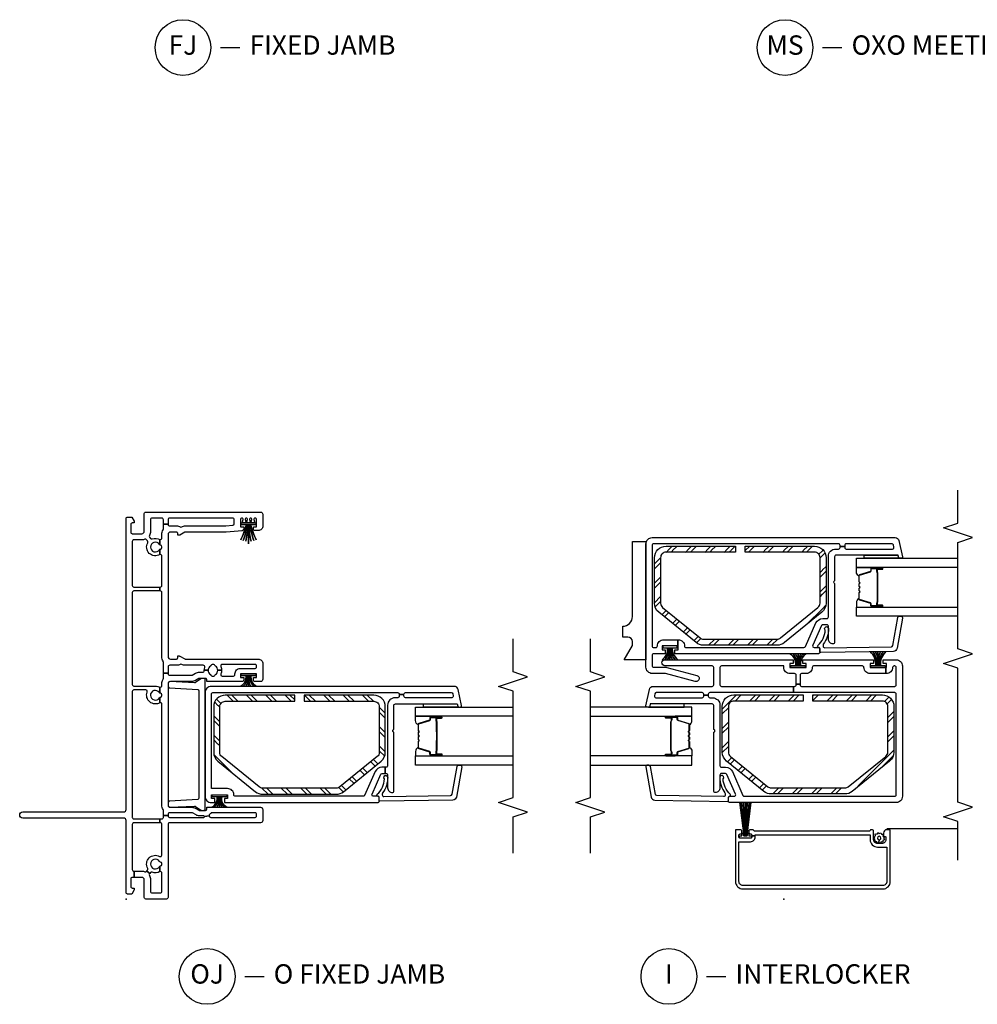
# Model space of a CAD drawing. Units: inches. Extents: x 1 to 233, y 1 to 146.
# Drawn here: x 31 to 43, y 81 to 93 of the extents above; entities that cross this region are included whole.
import ezdxf

# ---------------------------------------------------------------- set-up
doc = ezdxf.new("R2010")
doc.units = ezdxf.units.IN
doc.header["$MEASUREMENT"] = 0
for name, color, linetype in [('ZP-ANNO-MARK', 9, 'Continuous'), ('ZP-ANNO-TITL', 44, 'Continuous'), ('ZP-SECT-ALUM', 63, 'Continuous'), ('ZP-SECT-GLAS', 153, 'Continuous'), ('ZP-SECT-HDWR', 53, 'Continuous'), ('ZP-SECT-ISHA', 15, 'Continuous'), ('ZP-SECT-REIN', 14, 'Continuous'), ('ZP-SECT-RNHA', 101, 'Continuous'), ('ZP-SECT-SCRN', 234, 'Screen'), ('ZP-SECT-SEAL', 8, 'Continuous'), ('ZP-SECT-VINL', 130, 'Continuous'), ('ZP-SECT-WSTP', 40, 'Continuous')]:
    doc.layers.add(name, color=color, linetype=linetype)
doc.layers.add('ZP-ANNO-NPLT', color=7, linetype='Continuous', plot=False)
doc.styles.get("Standard").update_dxf_attribs({"font": 'arial.ttf'})
doc.linetypes.add('Screen', pattern='A,0.0625,-0.09375,[133,ltypeshp.shx,S=0.0375,R=0,X=-0.0625,Y=0],-0.0625,0.03125', length=0.25)
pattern_1 = [(45, (0.2505, 0.0005), (0, 0.5), [0.35214, -0.354968]), (45, (0.0005, 0.0005), (0, 0.5), [0.705693, -0.001414]), (90, (0.25, 0.25), (-0.5, 0), [0, -0.5]), (45, (0.0005, 0.2505), (0, 0.5), [0.352846, -0.35426]), (45, (0.188, 0.0005), (0, 0.5), [0.440528, -0.26658]), (45, (0.0005, 0.063), (0, 0.5), [0.617304, -0.089803]), (45, (0.0005, 0.313), (0, 0.5), [0.26446, -0.44265]), (45, (0.438, 0.0005), (0, 0.5), [0.086974, -0.620133])]

# ---------------------------------------------------------------- blocks, each defined once
blk = doc.blocks.new('NG Cut Name Meetin Stile OXO (MS)')
at = {"layer": 'ZP-ANNO-NPLT'}
blk.add_point((0, 0), dxfattribs=at)
at = {"layer": 'ZP-ANNO-TITL'}
blk.add_lwpolyline([(-0.375, 0), (-0.3125, 0)], dxfattribs=at)
blk.add_circle((-0.49625, 0), 0.09, dxfattribs=at)
at = {"layer": 'ZP-ANNO-TITL', "char_height": 0.0625}
for s, insert, width, attachment_point in [('MS', (-0.49625, 0), 0.1375, 5), ('OXO MEETING STILE', (-0.28125, 0), 1.125, 4)]:
    blk.add_mtext(s, dxfattribs=dict(at, insert=insert, width=width, attachment_point=attachment_point))
blk = doc.blocks.new('NG Cut Name Jamb Fixed (FJ)')
at = {"layer": 'ZP-ANNO-NPLT'}
blk.add_point((0, 0), dxfattribs=at)
at = {"layer": 'ZP-ANNO-TITL'}
blk.add_lwpolyline([(-0.195, 0), (-0.1325, 0)], dxfattribs=at)
blk.add_circle((-0.31625, 0), 0.09, dxfattribs=at)
at = {"layer": 'ZP-ANNO-TITL', "char_height": 0.0625}
for s, insert, width, attachment_point in [('FJ', (-0.31625, 0), 0.1375, 5), ('FIXED JAMB', (-0.10125, 0), 1.125, 4)]:
    blk.add_mtext(s, dxfattribs=dict(at, insert=insert, width=width, attachment_point=attachment_point))
blk = doc.blocks.new('01CS V250 SPD M (3-4 in IG) IL')
at = {"layer": 'ZP-SECT-RNHA'}
h = blk.add_hatch(dxfattribs=at)
h.set_pattern_fill('STEEL HATCH 2', color=256, scale=0.5, style=0, pattern_type=2)
h.set_pattern_definition(pattern_1)
edge = h.paths.add_edge_path()
edge.add_arc((1.506, 0.789), 0.071, 141, 180, ccw=False)
edge.add_line((1.451, 0.833), (1.843, 1.317))
edge.add_arc((1.898, 1.273), 0.071, 90, 141, ccw=False)
edge.add_line((1.898, 1.344), (2.487, 1.344))
edge.add_arc((2.487, 1.273), 0.071, 0, 90, ccw=False)
edge.add_line((2.558, 1.273), (2.558, 0.375))
edge.add_line((2.558, 0.375), (2.637, 0.375))
edge.add_line((2.637, 0.375), (2.637, 1.273))
edge.add_arc((2.487, 1.273), 0.149, 360, 450)
edge.add_line((2.487, 1.422), (1.898, 1.422))
edge.add_arc((1.898, 1.273), 0.149, 90, 141)
edge.add_line((1.782, 1.367), (1.39, 0.883))
edge.add_arc((1.506, 0.789), 0.149, 141, 180)
edge.add_line((1.357, 0.789), (1.357, -0.163))
edge.add_arc((1.506, -0.163), 0.149, 180, 219)
edge.add_line((1.39, -0.257), (1.782, -0.741))
edge.add_arc((1.898, -0.647), 0.149, 219, 270)
edge.add_line((1.898, -0.796), (2.487, -0.796))
edge.add_arc((2.487, -0.646), 0.149, 270, 360)
edge.add_line((2.637, -0.646), (2.637, 0.251))
edge.add_line((2.637, 0.251), (2.558, 0.251))
edge.add_line((2.558, 0.251), (2.558, -0.646))
edge.add_arc((2.487, -0.646), 0.071, 270, 360, ccw=False)
edge.add_line((2.487, -0.717), (1.898, -0.717))
edge.add_arc((1.898, -0.646), 0.071, 219, 270, ccw=False)
edge.add_line((1.843, -0.691), (1.451, -0.207))
edge.add_arc((1.506, -0.163), 0.071, 180, 219, ccw=False)
edge.add_line((1.435, -0.163), (1.435, 0.789))
h = blk.add_hatch(dxfattribs=at)
h.set_pattern_fill('STEEL HATCH 2', color=256, scale=0.5, style=0, pattern_type=2)
h.set_pattern_definition(pattern_1)
edge = h.paths.add_edge_path()
edge.add_arc((3.429, -0.087), 0.071, 141, 180, ccw=False)
edge.add_line((3.374, -0.043), (3.766, 0.441))
edge.add_arc((3.821, 0.397), 0.071, 90, 141, ccw=False)
edge.add_line((3.821, 0.468), (4.41, 0.468))
edge.add_arc((4.41, 0.397), 0.071, 0, 90, ccw=False)
edge.add_line((4.481, 0.397), (4.481, -0.5))
edge.add_line((4.481, -0.5), (4.559, -0.5))
edge.add_line((4.559, -0.5), (4.559, 0.397))
edge.add_arc((4.41, 0.397), 0.149, 0, 90)
edge.add_line((4.41, 0.546), (3.821, 0.546))
edge.add_arc((3.821, 0.397), 0.149, 90, 141)
edge.add_line((3.705, 0.491), (3.313, 0.007))
edge.add_arc((3.429, -0.087), 0.15, 141, 180)
edge.add_line((3.279, -0.087), (3.279, -1.039))
edge.add_arc((3.429, -1.039), 0.15, 180, 219)
edge.add_line((3.313, -1.133), (3.705, -1.617))
edge.add_arc((3.821, -1.522), 0.15, 219, 270)
edge.add_line((3.821, -1.672), (4.41, -1.672))
edge.add_arc((4.41, -1.522), 0.149, 270, 360)
edge.add_line((4.559, -1.522), (4.559, -0.625))
edge.add_line((4.559, -0.625), (4.481, -0.625))
edge.add_line((4.481, -0.625), (4.481, -1.522))
edge.add_arc((4.41, -1.522), 0.071, 270, 360, ccw=False)
edge.add_line((4.41, -1.593), (3.821, -1.593))
edge.add_arc((3.821, -1.522), 0.071, 219, 270, ccw=False)
edge.add_line((3.766, -1.567), (3.374, -1.083))
edge.add_arc((3.429, -1.039), 0.071, 180, 219, ccw=False)
edge.add_line((3.358, -1.039), (3.358, -0.087))
at = {"layer": 'ZP-ANNO-NPLT'}
blk.add_point((0, 0), dxfattribs=at)
at = {"layer": 'ZP-SECT-ALUM'}
for points in [[(0.896, -0.62, -0.414214), (0.891, -0.625), (0.226, -0.625, -0.414214), (0.131, -0.53), (0.131, 1.28, -0.414214), (0.226, 1.375), (0.891, 1.375, -0.414214), (0.896, 1.37), (0.896, 1.332, -0.414214), (0.851, 1.287), (0.811, 1.287, -0.414214), (0.806, 1.292), (0.806, 1.312, 0.414214), (0.801, 1.317), (0.766, 1.317, 0.414214), (0.716, 1.267), (0.716, 1.21, 0.414214), (0.766, 1.16), (0.876, 1.16, -0.414214), (0.896, 1.14), (0.896, 1.128, -0.317837), (0.886, 1.114, 0.317837), (0.876, 1.1), (0.876, -0.375, 0.317837), (0.886, -0.389, -0.317837), (0.896, -0.403), (0.896, -0.432, -0.414214), (0.876, -0.452), (0.861, -0.452, -0.436685), (0.841, -0.431, 0.435257), (0.826, -0.415), (0.816, -0.415), (0.816, -0.37), (0.831, -0.37), (0.831, 1.115), (0.766, 1.115, -0.414214), (0.671, 1.21), (0.671, 1.33), (0.226, 1.33, 0.414214), (0.176, 1.28), (0.176, -0.53, 0.414214), (0.226, -0.58), (0.741, -0.58), (0.741, -0.43, -0.414214), (0.801, -0.37), (0.816, -0.37), (0.816, -0.415), (0.801, -0.415, 0.414214), (0.786, -0.43), (0.786, -0.565, 0.414214), (0.801, -0.58), (0.826, -0.58, 0.414214), (0.841, -0.565), (0.841, -0.562, -0.414214), (0.861, -0.542), (0.876, -0.542, -0.414214), (0.896, -0.562)], [(3.781, 1.135), (3.781, 1.274, -1), (3.795, 1.274), (3.795, 1.209, 0.416772), (3.8, 1.203), (3.822, 1.204), (3.822, 1.199), (3.8, 1.199, -0.420126), (3.79, 1.209), (3.79, 1.274, 1.002725), (3.786, 1.274), (3.786, 1.135, 0.414214), (3.794, 1.128), (3.815, 1.128, -0.329802), (3.826, 1.119), (3.869, 0.979, 0.329505), (3.876, 0.974), (3.953, 0.974, 0.172281), (3.956, 0.975), (3.964, 0.982, -0.355101), (3.976, 0.982), (3.985, 0.975, 0.172281), (3.988, 0.974), (4.01, 0.974, 0.172281), (4.013, 0.975), (4.021, 0.982, -0.355101), (4.034, 0.982), (4.042, 0.975, 0.172281), (4.045, 0.974), (4.067, 0.974, 0.172281), (4.07, 0.975), (4.079, 0.982, -0.355101), (4.091, 0.982), (4.099, 0.975, 0.172281), (4.102, 0.974), (4.179, 0.974, 0.341437), (4.186, 0.979), (4.229, 1.119, -0.330046), (4.24, 1.128), (4.261, 1.128, 0.414214), (4.269, 1.135), (4.269, 1.274, 0.965126), (4.265, 1.274), (4.265, 1.209, -0.421175), (4.255, 1.199), (4.233, 1.199), (4.233, 1.204), (4.255, 1.203, 0.416772), (4.26, 1.209), (4.26, 1.274, -1), (4.273, 1.274), (4.273, 1.135, -0.414214), (4.261, 1.123), (4.24, 1.123, 0.329751), (4.233, 1.118), (4.19, 0.978, -0.329751), (4.179, 0.969), (4.102, 0.969, -0.172281), (4.096, 0.972), (4.088, 0.978, 0.355101), (4.082, 0.978), (4.073, 0.972, -0.172281), (4.067, 0.969), (4.045, 0.969, -0.172281), (4.039, 0.972), (4.031, 0.978, 0.355101), (4.024, 0.978), (4.016, 0.972, -0.172281), (4.01, 0.969), (3.988, 0.969, -0.172281), (3.982, 0.972), (3.973, 0.978, 0.355101), (3.967, 0.978), (3.959, 0.972, -0.172281), (3.953, 0.969), (3.876, 0.969, -0.329751), (3.865, 0.978), (3.822, 1.118, 0.329751), (3.815, 1.123), (3.794, 1.123, -0.414214)], [(4.084, 1.211, 0.07371), (4.078, 1.212), (3.977, 1.212, 0.07371), (3.971, 1.211, -0.07372), (3.965, 1.211), (3.843, 1.211, 0.125921), (3.837, 1.208, -0.139269), (3.83, 1.206), (3.8, 1.206), (3.8, 1.204), (3.83, 1.204, 0.143592), (3.838, 1.206, -0.122644), (3.843, 1.209), (3.965, 1.209, 0.073461), (3.972, 1.209, -0.07401), (3.977, 1.21), (4.078, 1.21, -0.074011), (4.083, 1.209, 0.07346), (4.09, 1.209), (4.212, 1.209, -0.121804), (4.217, 1.206, 0.132201), (4.224, 1.204), (4.254, 1.204), (4.254, 1.206), (4.224, 1.206, -0.124985), (4.218, 1.208, 0.124985), (4.212, 1.211), (4.09, 1.211, -0.07372)], [(1.859, -1.385), (1.859, -1.524, 1), (1.873, -1.524), (1.873, -1.459, -0.416772), (1.878, -1.453), (1.9, -1.454), (1.9, -1.449), (1.878, -1.449, 0.420126), (1.868, -1.459), (1.868, -1.524, -1.002725), (1.864, -1.524), (1.864, -1.385, -0.414214), (1.872, -1.378), (1.893, -1.378, 0.329802), (1.904, -1.369), (1.947, -1.229, -0.329505), (1.954, -1.224), (2.031, -1.224, -0.172281), (2.034, -1.225), (2.042, -1.232, 0.355101), (2.054, -1.232), (2.063, -1.225, -0.172281), (2.066, -1.224), (2.088, -1.224, -0.172281), (2.091, -1.225), (2.099, -1.232, 0.355101), (2.112, -1.232), (2.12, -1.225, -0.172281), (2.123, -1.224), (2.145, -1.224, -0.172281), (2.148, -1.225), (2.157, -1.232, 0.355101), (2.169, -1.232), (2.177, -1.225, -0.172281), (2.18, -1.224), (2.257, -1.224, -0.341437), (2.264, -1.229), (2.307, -1.369, 0.330046), (2.318, -1.378), (2.339, -1.378, -0.414214), (2.347, -1.385), (2.347, -1.524, -0.965126), (2.343, -1.524), (2.343, -1.459, 0.421175), (2.333, -1.449), (2.311, -1.449), (2.311, -1.454), (2.333, -1.453, -0.416772), (2.338, -1.459), (2.338, -1.524, 1), (2.351, -1.524), (2.351, -1.385, 0.414214), (2.339, -1.373), (2.318, -1.373, -0.329751), (2.311, -1.368), (2.268, -1.228, 0.329751), (2.257, -1.219), (2.18, -1.219, 0.172281), (2.174, -1.222), (2.166, -1.228, -0.355101), (2.16, -1.228), (2.151, -1.222, 0.172281), (2.145, -1.219), (2.123, -1.219, 0.172281), (2.117, -1.222), (2.109, -1.228, -0.355101), (2.102, -1.228), (2.094, -1.222, 0.172281), (2.088, -1.219), (2.066, -1.219, 0.172281), (2.06, -1.222), (2.051, -1.228, -0.355101), (2.045, -1.228), (2.037, -1.222, 0.172281), (2.031, -1.219), (1.954, -1.219, 0.329751), (1.943, -1.228), (1.9, -1.368, -0.329751), (1.893, -1.373), (1.872, -1.373, 0.414214)], [(2.162, -1.461, -0.07371), (2.156, -1.462), (2.055, -1.462, -0.07371), (2.049, -1.461, 0.07372), (2.043, -1.461), (1.921, -1.461, -0.125921), (1.915, -1.458, 0.139269), (1.908, -1.456), (1.878, -1.456), (1.878, -1.454), (1.908, -1.454, -0.143592), (1.916, -1.456, 0.122644), (1.921, -1.459), (2.043, -1.459, -0.073461), (2.05, -1.459, 0.07401), (2.055, -1.46), (2.156, -1.46, 0.074011), (2.161, -1.459, -0.07346), (2.168, -1.459), (2.29, -1.459, 0.121804), (2.295, -1.456, -0.132201), (2.302, -1.454), (2.332, -1.454), (2.332, -1.456), (2.302, -1.456, 0.124985), (2.296, -1.458, -0.124985), (2.29, -1.461), (2.168, -1.461, 0.07372)]]:
    blk.add_lwpolyline(points, format="xyb", close=True, dxfattribs=at)
at = {"layer": 'ZP-SECT-GLAS', "flags": 128}
for points in [[(3.653, 2.25), (3.653, 0.937), (3.77, 0.937), (3.77, 2.25)], [(4.284, 2.25), (4.284, 0.937), (4.402, 0.937), (4.402, 2.25)], [(1.73, -2.5), (1.73, -1.187), (1.848, -1.187), (1.848, -2.5)], [(2.362, -2.5), (2.362, -1.187), (2.48, -1.187), (2.48, -2.5)]]:
    blk.add_lwpolyline(points, dxfattribs=at)
at = {"layer": 'ZP-SECT-HDWR'}
blk.add_lwpolyline([(4.619, -1.782), (3.089, -1.782), (3.089, -2.064), (3.274, -1.957), (3.327, -1.957, -0.390025), (3.384, -2.015), (3.384, -2.082), (3.524, -2.082, -0.414214), (3.649, -1.957), (4.619, -1.957)], format="xyb", close=True, dxfattribs=at)
at = {"layer": 'ZP-SECT-REIN'}
for points in [[(1.435, 0.789, -0.171831), (1.451, 0.833), (1.843, 1.317, -0.226277), (1.898, 1.344), (2.487, 1.344, -0.414214), (2.558, 1.273), (2.558, 0.375), (2.637, 0.375), (2.637, 1.273, 0.414214), (2.487, 1.422), (1.898, 1.422, 0.226277), (1.782, 1.367), (1.39, 0.883, 0.171831), (1.357, 0.789), (1.357, -0.163, 0.171831), (1.39, -0.257), (1.782, -0.741, 0.226277), (1.898, -0.796), (2.487, -0.796, 0.414214), (2.637, -0.646), (2.637, 0.251), (2.558, 0.251), (2.558, -0.646, -0.414214), (2.487, -0.717), (1.898, -0.717, -0.226277), (1.843, -0.691), (1.451, -0.207, -0.171831), (1.435, -0.163)], [(3.358, -0.087, -0.171831), (3.374, -0.043), (3.766, 0.441, -0.226277), (3.821, 0.468), (4.41, 0.468, -0.414214), (4.481, 0.397), (4.481, -0.5), (4.559, -0.5), (4.559, 0.397, 0.414214), (4.41, 0.546), (3.821, 0.546, 0.226277), (3.705, 0.491), (3.313, 0.007, 0.171831), (3.279, -0.087), (3.279, -1.039, 0.171831), (3.313, -1.133), (3.705, -1.617, 0.226277), (3.821, -1.672), (4.41, -1.672, 0.414214), (4.559, -1.522), (4.559, -0.625), (4.481, -0.625), (4.481, -1.522, -0.414214), (4.41, -1.593), (3.821, -1.593, -0.226277), (3.766, -1.567), (3.374, -1.083, -0.171831), (3.358, -1.039)]]:
    blk.add_lwpolyline(points, format="xyb", close=True, dxfattribs=at)
at = {"layer": 'ZP-SECT-SCRN'}
blk.add_line((0.912, 1.332), (0.912, 2.25), dxfattribs=at)
at = {"layer": 'ZP-SECT-SEAL'}
for points in [[(4.442, 1.475), (4.414, 1.481, -0.354119), (4.402, 1.496), (4.402, 1.038), (4.442, 1.038)], [(3.77, 1.153), (3.781, 1.153), (3.781, 1.274, -0.044706), (3.782, 1.275), (3.77, 1.275)], [(4.284, 1.153), (4.273, 1.153), (4.273, 1.274, 0.044706), (4.273, 1.275), (4.284, 1.275)], [(3.865, 0.978, 0.329751), (3.876, 0.969), (3.882, 0.969, -0.267054), (3.828, 0.937), (3.77, 0.937), (3.77, 1.153), (3.781, 1.153), (3.781, 1.135, 0.414214), (3.794, 1.123), (3.815, 1.123, -0.329751), (3.822, 1.118)], [(4.19, 0.978, -0.329751), (4.179, 0.969), (4.173, 0.969, 0.267054), (4.227, 0.937), (4.284, 0.937), (4.284, 1.153), (4.273, 1.153), (4.273, 1.135, -0.414214), (4.261, 1.123), (4.24, 1.123, 0.329751), (4.233, 1.118)], [(1.943, -1.228, -0.329751), (1.954, -1.219), (1.96, -1.219, 0.267054), (1.906, -1.187), (1.848, -1.187), (1.848, -1.403), (1.859, -1.403), (1.859, -1.385, -0.414214), (1.872, -1.373), (1.893, -1.373, 0.329751), (1.9, -1.368)], [(2.268, -1.228, 0.329751), (2.257, -1.219), (2.251, -1.219, -0.267054), (2.305, -1.187), (2.362, -1.187), (2.362, -1.403), (2.351, -1.403), (2.351, -1.385, 0.414214), (2.339, -1.373), (2.318, -1.373, -0.329751), (2.311, -1.368)], [(2.52, -1.726), (2.492, -1.732, 0.354119), (2.48, -1.747), (2.48, -1.289), (2.52, -1.289)], [(1.848, -1.403), (1.859, -1.403), (1.859, -1.524, 0.044706), (1.86, -1.525), (1.848, -1.525)], [(2.362, -1.403), (2.351, -1.403), (2.351, -1.524, -0.044706), (2.351, -1.525), (2.362, -1.525)]]:
    blk.add_lwpolyline(points, format="xyb", close=True, dxfattribs=at)
at = {"layer": 'ZP-SECT-VINL'}
for points in [[(3.012, 1.532), (1.327, 1.532, 0.414214), (1.247, 1.452), (1.247, -0.696, 0.414214), (1.267, -0.716), (1.307, -0.716, 0.414214), (1.327, -0.696), (1.327, -0.642, -0.542956), (1.355, -0.624), (1.61, -0.737, -0.296213), (1.622, -0.755), (1.622, -0.806, -0.414214), (1.602, -0.826), (1.435, -0.826, 0.414214), (1.375, -0.886, 0.414214), (1.395, -0.906), (2.146, -0.906, 0.267949), (2.159, -0.898, -0.57735), (2.185, -0.898, 0.267949), (2.198, -0.906), (2.5, -0.906, -0.414214), (2.52, -0.926), (2.52, -1.726), (2.492, -1.732, 0.354119), (2.48, -1.747), (2.48, -1.767, 0.476976), (2.498, -1.782), (2.707, -1.737, 0.354119), (2.747, -1.688), (2.747, -0.926, -0.414214), (2.767, -0.906), (2.992, -0.906, -0.414214), (3.012, -0.926), (3.012, -1.537, 1), (3.092, -1.537), (3.092, 0.121), (3.042, 0.121), (3.042, 0.079), (2.992, 0.079), (2.992, 0.288), (3.042, 0.288), (3.042, 0.246), (3.092, 0.246), (3.092, 1.157), (3.042, 1.157), (3.042, 1.115), (2.992, 1.115), (2.992, 1.319), (2.912, 1.319), (2.912, 1.115, 0.414215), (2.992, 1.035, -0.414215), (3.012, 1.015), (3.012, 0.389, -0.414215), (2.992, 0.368, 0.414215), (2.912, 0.288), (2.912, 0.229, -0.414214), (2.892, 0.209), (2.775, 0.209), (2.775, 0.159), (2.892, 0.159, -0.414214), (2.912, 0.139), (2.912, 0.079, 0.414214), (2.992, -0.001), (3.012, -0.001), (3.012, -0.806, -0.414214), (2.992, -0.826), (2.767, -0.826, -0.414214), (2.747, -0.806), (2.747, 0.124), (2.667, 0.124), (2.667, -0.956, -0.414214), (2.647, -0.976), (2.633, -0.976), (2.633, -1.036), (2.647, -1.036, -0.414214), (2.667, -1.056), (2.667, -1.648, -0.354119), (2.651, -1.667), (2.624, -1.673, -0.476976), (2.6, -1.654), (2.6, -1.056, -0.414214), (2.62, -1.036), (2.633, -1.036), (2.633, -0.976), (2.62, -0.976, -0.414214), (2.6, -0.956), (2.6, -0.921, 0.414214), (2.505, -0.826), (1.722, -0.826, -0.414214), (1.702, -0.806), (1.702, -0.752, 0.296213), (1.646, -0.665), (1.339, -0.529, -0.296213), (1.327, -0.51), (1.327, 1.432, -0.414214), (1.347, 1.452), (2.647, 1.452, -0.414214), (2.667, 1.432), (2.667, 0.124), (2.747, 0.124), (2.747, 0.139, -0.414214), (2.767, 0.159), (2.775, 0.159), (2.775, 0.209), (2.767, 0.209, -0.414214), (2.747, 0.229), (2.747, 1.432, -0.414214), (2.767, 1.452), (2.992, 1.452, -0.414214), (3.012, 1.432), (3.012, 1.425, -0.414215), (2.992, 1.405, 0.414215), (2.912, 1.325), (2.912, 1.319), (2.992, 1.319), (2.992, 1.325), (3.042, 1.325), (3.042, 1.282), (3.092, 1.282), (3.092, 1.452, 0.414214)], [(4.522, 0.671), (4.522, 0.706, -0.414214), (4.542, 0.726), (4.556, 0.726), (4.556, 0.786), (4.542, 0.786, -0.414214), (4.522, 0.806), (4.522, 1.404, -0.476976), (4.547, 1.423), (4.574, 1.417, -0.354119), (4.589, 1.398), (4.589, 0.806, -0.414214), (4.569, 0.786), (4.556, 0.786), (4.556, 0.726), (4.569, 0.726, -0.414214), (4.589, 0.706), (4.589, -1.682, -0.414214), (4.569, -1.702), (3.269, -1.702, -0.414214), (3.249, -1.682), (3.249, -1.654, -0.414214), (3.269, -1.634, 0.414214), (3.349, -1.554), (3.349, -1.37), (3.269, -1.37), (3.269, -1.574), (3.219, -1.574), (3.219, -1.532), (3.169, -1.532), (3.169, -1.682, -0.414214), (3.149, -1.702), (3.014, -1.702, -0.414214), (2.994, -1.682), (2.994, -1.529, 0.065543), (2.992, -1.513), (2.888, -1.124, 1), (2.811, -1.144), (2.914, -1.529, -0.065543), (2.914, -1.534), (2.914, -1.702, 0.414214), (2.994, -1.782), (4.589, -1.782, 0.414214), (4.669, -1.702), (4.669, 1.438, 0.354119), (4.63, 1.487), (4.421, 1.532, 0.476976), (4.402, 1.517), (4.402, 1.497, 0.354119), (4.414, 1.482), (4.442, 1.476), (4.442, 0.676, -0.414214), (4.422, 0.656), (4.12, 0.656, 0.267949), (4.107, 0.649, -0.57735), (4.082, 0.649, 0.267949), (4.069, 0.656), (3.317, 0.656, 0.414214), (3.297, 0.636, 0.414214), (3.357, 0.576), (3.524, 0.576, -0.414214), (3.544, 0.556), (3.544, 0.505, -0.296213), (3.533, 0.487), (3.278, 0.374, -0.542956), (3.249, 0.392), (3.249, 0.446, 0.414214), (3.229, 0.466), (3.189, 0.466, 0.414214), (3.169, 0.446), (3.169, -1.407), (3.219, -1.407), (3.219, -1.365), (3.269, -1.365), (3.269, -1.37), (3.349, -1.37), (3.349, -1.365, 0.414214), (3.269, -1.284, -0.414214), (3.249, -1.264), (3.249, 0.26, -0.296213), (3.261, 0.279), (3.568, 0.415, 0.296213), (3.624, 0.502), (3.624, 0.556, -0.414214), (3.644, 0.576), (4.427, 0.576, 0.414214)], [(3.258, 1.389, -0.354119), (3.275, 1.408), (3.636, 1.472, 0.36397), (3.653, 1.492), (3.653, 1.512, 0.466308), (3.629, 1.532), (3.24, 1.463, 0.354119), (3.199, 1.416), (3.185, 0.476, 0.424475), (3.195, 0.466), (3.234, 0.466, -0.414214), (3.249, 0.451, 0.680605), (3.275, 0.441, -0.190714), (3.475, 0.535, 1.589333), (3.494, 0.576, 0.159711), (3.293, 0.51, -0.159888), (3.281, 0.506), (3.267, 0.506, -0.424475), (3.247, 0.527)], [(1.336, -1.64, 0.354119), (1.352, -1.659), (1.713, -1.723, -0.36397), (1.73, -1.743), (1.73, -1.763, -0.466308), (1.707, -1.783), (1.318, -1.714, -0.354119), (1.277, -1.667), (1.262, -0.727, -0.424475), (1.272, -0.717), (1.312, -0.717, 0.414214), (1.327, -0.702, -0.680605), (1.353, -0.692, 0.190714), (1.553, -0.786, -1.589333), (1.572, -0.827, -0.159711), (1.371, -0.761, 0.159888), (1.359, -0.757), (1.344, -0.757, 0.424475), (1.324, -0.778)]]:
    blk.add_lwpolyline(points, format="xyb", close=True, dxfattribs=at)
at = {"layer": 'ZP-SECT-WSTP', "flags": 128}
blk.add_lwpolyline([(0.79, 1.174), (0.81, 1.162), (0.818, 1.183), (0.841, 1.182), (0.838, 1.205), (0.859, 1.215), (0.845, 1.233), (0.857, 1.253), (0.836, 1.262), (0.837, 1.284), (0.814, 1.281), (0.813, 1.284, -0.340667), (0.805, 1.293), (0.805, 1.298), (0.803, 1.302), (0.785, 1.288), (0.766, 1.3), (0.757, 1.279), (0.734, 1.28), (0.737, 1.257), (0.717, 1.246), (0.731, 1.228), (0.765, 1.23, -0.42767), (0.788, 1.254, -1), (0.788, 1.208, -0.400884), (0.765, 1.23), (0.731, 1.228), (0.719, 1.209), (0.74, 1.2), (0.739, 1.177), (0.762, 1.18), (0.772, 1.16)], format="xyb", close=True, dxfattribs=at)
at = {"layer": 'ZP-SECT-WSTP'}
for points in [[(3.196, 1.115, 0.232817), (3.017, 1.187, 0.050921), (3.017, 1.197, -0.215476), (3.196, 1.148, 0.215476), (3.017, 1.197, 0.050921), (3.017, 1.207, -0.207301), (3.196, 1.182, 0.207301), (3.017, 1.207), (3.017, 1.217), (3.196, 1.216), (3.017, 1.217), (3.017, 1.227, 0.162482), (3.196, 1.25, -0.162482), (3.017, 1.227), (3.017, 1.237, 0.215856), (3.196, 1.284, -0.215856), (3.017, 1.237), (3.017, 1.247, 0.212408), (3.196, 1.317, -0.212408), (3.017, 1.247), (3.017, 1.31), (2.992, 1.31), (2.992, 1.123), (3.017, 1.123), (3.017, 1.187, -0.232817)], [(3.169, 0.083, 0.266924), (3.017, 0.154, 0.050921), (3.017, 0.164, -0.250071), (3.169, 0.115, 0.250071), (3.017, 0.164, 0.050921), (3.017, 0.174, -0.242697), (3.169, 0.149, 0.242697), (3.017, 0.174), (3.017, 0.184), (3.169, 0.184), (3.017, 0.184), (3.017, 0.194, 0.190047), (3.169, 0.218, -0.190047), (3.017, 0.194), (3.017, 0.204, 0.250071), (3.169, 0.252, -0.250071), (3.017, 0.204), (3.017, 0.214, 0.242939), (3.169, 0.284, -0.242939), (3.017, 0.214), (3.017, 0.277), (2.992, 0.277), (2.992, 0.09), (3.017, 0.09), (3.017, 0.154, -0.266924)], [(1.247, -0.57), (0.817, -0.515), (0.817, -0.511), (1.247, -0.546), (0.817, -0.511), (0.817, -0.504), (1.247, -0.522), (0.817, -0.504), (0.817, -0.497), (1.247, -0.497), (0.817, -0.497), (0.817, -0.491), (1.247, -0.473), (0.817, -0.491), (0.817, -0.484), (1.247, -0.449), (0.817, -0.484), (0.817, -0.48), (1.247, -0.425), (0.817, -0.48), (0.817, -0.477, -0.401997), (0.825, -0.469), (0.85, -0.468, 0.401997), (0.855, -0.463), (0.855, -0.461, 0.401997), (0.85, -0.456), (0.821, -0.454, -0.401997), (0.816, -0.449), (0.816, -0.428, 0.414214), (0.808, -0.42), (0.794, -0.42, 0.414214), (0.786, -0.428), (0.786, -0.567, 0.414214), (0.794, -0.575), (0.808, -0.575, 0.414214), (0.816, -0.567), (0.816, -0.546, -0.401997), (0.821, -0.541), (0.85, -0.539, 0.401997), (0.855, -0.534), (0.855, -0.532, 0.401997), (0.85, -0.527), (0.825, -0.526, -0.401997), (0.817, -0.518), (0.817, -0.515)], [(3.092, -1.573, -0.266924), (3.244, -1.502, -0.050921), (3.244, -1.492, 0.250071), (3.092, -1.54, -0.250071), (3.244, -1.492, -0.050921), (3.244, -1.482, 0.242697), (3.092, -1.507, -0.242697), (3.244, -1.482), (3.244, -1.472), (3.092, -1.472), (3.244, -1.472), (3.244, -1.462, -0.190047), (3.092, -1.438, 0.190047), (3.244, -1.462), (3.244, -1.452, -0.250071), (3.092, -1.404, 0.250071), (3.244, -1.452), (3.244, -1.442, -0.242939), (3.092, -1.371, 0.242939), (3.244, -1.442), (3.244, -1.379), (3.269, -1.379), (3.269, -1.566), (3.244, -1.566), (3.244, -1.502, 0.266924)]]:
    blk.add_lwpolyline(points, format="xyb", close=True, dxfattribs=at)
blk = doc.blocks.new('NG Cut Name Interlock (I)')
at = {"layer": 'ZP-ANNO-NPLT'}
blk.add_point((0, 0), dxfattribs=at)
at = {"layer": 'ZP-ANNO-TITL'}
blk.add_lwpolyline([(-0.25, 0), (-0.1875, 0)], dxfattribs=at)
blk.add_circle((-0.37125, 0), 0.09, dxfattribs=at)
at = {"layer": 'ZP-ANNO-TITL', "char_height": 0.0625}
for s, insert, width, attachment_point in [('I', (-0.37125, 0), 0.1375, 5), ('INTERLOCKER', (-0.15625, 0), 1.125, 4)]:
    blk.add_mtext(s, dxfattribs=dict(at, insert=insert, width=width, attachment_point=attachment_point))
blk = doc.blocks.new('NG Cut Name Jamb Fixed O Door (OJ)')
at = {"layer": 'ZP-ANNO-NPLT'}
blk.add_point((0, 0), dxfattribs=at)
at = {"layer": 'ZP-ANNO-TITL'}
blk.add_lwpolyline([(-0.304375, 0), (-0.241875, 0)], dxfattribs=at)
blk.add_circle((-0.425625, 0), 0.09, dxfattribs=at)
at = {"layer": 'ZP-ANNO-TITL', "char_height": 0.0625}
for s, insert, width, attachment_point in [('OJ', (-0.425625, 0), 0.1375, 5), ('O FIXED JAMB', (-0.210625, 0), 1.125, 4)]:
    blk.add_mtext(s, dxfattribs=dict(at, insert=insert, width=width, attachment_point=attachment_point))
blk = doc.blocks.new('01CS V250 SPD NF (3-4 in IG) O F J')
at = {"layer": 'ZP-SECT-RNHA'}
h = blk.add_hatch(dxfattribs=at)
h.set_pattern_fill('STEEL HATCH 2', color=256, scale=0.5, style=0, pattern_type=2)
h.set_pattern_definition([(45, (0.2505, 0.0005), (0, 0.5), [0.35214, -0.35497]), (45, (0.0005, 0.0005), (0, 0.5), [0.705693, -0.001414]), (90, (0.25, 0.25), (-0.5, 0), [0, -0.5]), (45, (0.0005, 0.2505), (0, 0.5), [0.352846, -0.35426]), (45, (0.188, 0.0005), (0, 0.5), [0.44053, -0.26658]), (45, (0.0005, 0.063), (0, 0.5), [0.617304, -0.089803]), (45, (0.0005, 0.313), (0, 0.5), [0.26446, -0.44265]), (45, (0.438, 0.0005), (0, 0.5), [0.086974, -0.62013])])
edge = h.paths.add_edge_path()
edge.add_arc((1.503, -1.765), 0.071, 141, 180, ccw=False)
edge.add_line((1.448, -1.721), (1.84, -1.237))
edge.add_arc((1.895, -1.282), 0.071, 90, 141, ccw=False)
edge.add_line((1.895, -1.211), (2.484, -1.211))
edge.add_arc((2.484, -1.282), 0.071, 0, 90, ccw=False)
edge.add_line((2.555, -1.282), (2.555, -2.179))
edge.add_line((2.555, -2.179), (2.634, -2.179))
edge.add_line((2.634, -2.179), (2.634, -1.282))
edge.add_arc((2.484, -1.282), 0.149, 360, 450)
edge.add_line((2.484, -1.132), (1.895, -1.132))
edge.add_arc((1.895, -1.282), 0.15, 90, 141)
edge.add_line((1.779, -1.187), (1.387, -1.671))
edge.add_arc((1.503, -1.765), 0.149, 141, 180)
edge.add_line((1.354, -1.765), (1.354, -2.717))
edge.add_arc((1.503, -2.717), 0.149, 180, 219)
edge.add_line((1.387, -2.811), (1.779, -3.295))
edge.add_arc((1.895, -3.201), 0.149, 219, 270)
edge.add_line((1.895, -3.35), (2.484, -3.35))
edge.add_arc((2.484, -3.201), 0.149, 270, 360)
edge.add_line((2.634, -3.201), (2.634, -2.303))
edge.add_line((2.634, -2.303), (2.555, -2.303))
edge.add_line((2.555, -2.303), (2.555, -3.201))
edge.add_arc((2.484, -3.201), 0.071, -90, 0, ccw=False)
edge.add_line((2.484, -3.272), (1.895, -3.272))
edge.add_arc((1.895, -3.2), 0.071, 219, 270, ccw=False)
edge.add_line((1.84, -3.245), (1.448, -2.761))
edge.add_arc((1.503, -2.717), 0.071, 180, 219, ccw=False)
edge.add_line((1.432, -2.717), (1.432, -1.765))
at = {"layer": 'ZP-ANNO-NPLT'}
blk.add_point((0, 0), dxfattribs=at)
at = {"layer": 'ZP-SECT-ALUM'}
for points in [[(1.859, -3.939), (1.859, -4.078, 1), (1.873, -4.078), (1.873, -4.013, -0.416772), (1.878, -4.007), (1.9, -4.008), (1.9, -4.003), (1.878, -4.003, 0.420126), (1.868, -4.013), (1.868, -4.078, -1.002725), (1.864, -4.078), (1.864, -3.939, -0.414214), (1.872, -3.932), (1.893, -3.932, 0.329802), (1.904, -3.923), (1.947, -3.783, -0.329505), (1.954, -3.778), (2.031, -3.778, -0.172281), (2.034, -3.779), (2.042, -3.786, 0.355101), (2.054, -3.786), (2.063, -3.779, -0.172281), (2.066, -3.778), (2.088, -3.778, -0.172281), (2.091, -3.779), (2.099, -3.786, 0.355101), (2.112, -3.786), (2.12, -3.779, -0.172281), (2.123, -3.778), (2.145, -3.778, -0.172281), (2.148, -3.779), (2.157, -3.786, 0.355101), (2.169, -3.786), (2.177, -3.779, -0.172281), (2.18, -3.778), (2.257, -3.778, -0.341437), (2.264, -3.783), (2.307, -3.923, 0.330046), (2.318, -3.932), (2.339, -3.932, -0.414214), (2.347, -3.939), (2.347, -4.078, -0.965126), (2.343, -4.078), (2.343, -4.013, 0.421175), (2.333, -4.003), (2.311, -4.003), (2.311, -4.008), (2.333, -4.007, -0.416772), (2.338, -4.013), (2.338, -4.078, 1), (2.351, -4.078), (2.351, -3.939, 0.414214), (2.339, -3.927), (2.318, -3.927, -0.329751), (2.311, -3.922), (2.268, -3.782, 0.329751), (2.257, -3.773), (2.18, -3.773, 0.172281), (2.174, -3.776), (2.166, -3.782, -0.355101), (2.16, -3.782), (2.151, -3.776, 0.172281), (2.145, -3.773), (2.123, -3.773, 0.172281), (2.117, -3.776), (2.109, -3.782, -0.355101), (2.102, -3.782), (2.094, -3.776, 0.172281), (2.088, -3.773), (2.066, -3.773, 0.172281), (2.06, -3.776), (2.051, -3.782, -0.355101), (2.045, -3.782), (2.037, -3.776, 0.172281), (2.031, -3.773), (1.954, -3.773, 0.329751), (1.943, -3.782), (1.9, -3.922, -0.329751), (1.893, -3.927), (1.872, -3.927, 0.414214)], [(2.162, -4.015, -0.07371), (2.156, -4.016), (2.055, -4.016, -0.07371), (2.049, -4.015, 0.07372), (2.043, -4.015), (1.921, -4.015, -0.125921), (1.915, -4.012, 0.139269), (1.908, -4.01), (1.878, -4.01), (1.878, -4.008), (1.908, -4.008, -0.143592), (1.916, -4.01, 0.122644), (1.921, -4.013), (2.043, -4.013, -0.073461), (2.05, -4.013, 0.07401), (2.055, -4.014), (2.156, -4.014, 0.074011), (2.161, -4.013, -0.07346), (2.168, -4.013), (2.29, -4.013, 0.121804), (2.295, -4.01, -0.132201), (2.302, -4.008), (2.332, -4.008), (2.332, -4.01), (2.302, -4.01, 0.124985), (2.296, -4.012, -0.124985), (2.29, -4.015), (2.168, -4.015, 0.07372)]]:
    blk.add_lwpolyline(points, format="xyb", close=True, dxfattribs=at)
at = {"layer": 'ZP-SECT-GLAS', "flags": 128}
for points in [[(1.73, -5), (1.73, -3.741), (1.848, -3.741), (1.848, -5)], [(2.362, -5), (2.362, -3.741), (2.48, -3.741), (2.48, -5)]]:
    blk.add_lwpolyline(points, dxfattribs=at)
at = {"layer": 'ZP-SECT-REIN'}
blk.add_lwpolyline([(1.432, -1.765, -0.171831), (1.448, -1.721), (1.84, -1.237, -0.226277), (1.895, -1.211), (2.484, -1.211, -0.414214), (2.555, -1.282), (2.555, -2.179), (2.634, -2.179), (2.634, -1.282, 0.414214), (2.484, -1.132), (1.895, -1.132, 0.226277), (1.779, -1.187), (1.387, -1.671, 0.171831), (1.354, -1.765), (1.354, -2.717, 0.171831), (1.387, -2.811), (1.779, -3.295, 0.226277), (1.895, -3.35), (2.484, -3.35, 0.414214), (2.634, -3.201), (2.634, -2.303), (2.555, -2.303), (2.555, -3.201, -0.414214), (2.484, -3.272), (1.895, -3.272, -0.226277), (1.84, -3.245), (1.448, -2.761, -0.171831), (1.432, -2.717)], format="xyb", close=True, dxfattribs=at)
at = {"layer": 'ZP-SECT-SEAL'}
for points in [[(1.943, -3.782, -0.329751), (1.954, -3.773), (1.96, -3.773, 0.267054), (1.906, -3.741), (1.848, -3.741), (1.848, -3.957), (1.859, -3.957), (1.859, -3.939, -0.414214), (1.872, -3.927), (1.893, -3.927, 0.329751), (1.9, -3.922)], [(2.268, -3.782, 0.329751), (2.257, -3.773), (2.251, -3.773, -0.267054), (2.305, -3.741), (2.362, -3.741), (2.362, -3.957), (2.351, -3.957), (2.351, -3.939, 0.414214), (2.339, -3.927), (2.318, -3.927, -0.329751), (2.311, -3.922)], [(2.52, -4.28), (2.492, -4.286, 0.354119), (2.48, -4.301), (2.48, -3.843), (2.52, -3.843)], [(1.848, -3.957), (1.859, -3.957), (1.859, -4.078, 0.044706), (1.86, -4.079), (1.848, -4.079)], [(2.362, -3.957), (2.351, -3.957), (2.351, -4.078, -0.044706), (2.351, -4.079), (2.362, -4.079)]]:
    blk.add_lwpolyline(points, format="xyb", close=True, dxfattribs=at)
at = {"layer": 'ZP-SECT-VINL'}
for points in [[(0.02, -0.235), (0.25, -0.235, 0.414214), (0.28, -0.205), (0.28, -0.106), (0.36, -0.106), (0.36, -0.205, -0.088921), (0.353, -0.243, 0.314089), (0.359, -0.265), (0.362, -0.268), (0.329, -0.306), (0.326, -0.303, 0.314089), (0.304, -0.301, -0.127969), (0.25, -0.315), (0.1, -0.315, 0.414214), (0.08, -0.335), (0.08, -0.442, 0.414214), (0.1, -0.462), (0.336, -0.462, 0.497349), (0.355, -0.437), (0.424, -0.437, -0.106827), (0.427, -0.444, 0.371256), (0.447, -0.461), (0.457, -0.461, 0.371256), (0.477, -0.444, -0.216121), (0.486, -0.431, 3.409797), (0.418, -0.431, -0.106827), (0.424, -0.437), (0.355, -0.437, -0.224292), (0.347, -0.338, 0.316), (0.341, -0.316), (0.329, -0.306), (0.362, -0.268), (0.374, -0.278, 0.316), (0.396, -0.28, -0.756644), (0.551, -0.432, 0.570869), (0.568, -0.462), (0.965, -0.462, 0.414214), (0.985, -0.442), (0.985, -0.437), (1.035, -0.437), (1.035, -0.462, 0.414214), (1.055, -0.482), (1.078, -0.482), (1.078, -0.542), (1.075, -0.542, 0.414214), (1.055, -0.562), (1.055, -1.003, 0.447008), (1.066, -1.013), (1.073, -1.073, 0.382162), (1.055, -1.093), (1.055, -1.667, 0.414214), (1.075, -1.687), (1.095, -1.687, 0.414214), (1.115, -1.667), (1.115, -1.109, 0.229735), (1.107, -1.094, -0.055946), (1.094, -1.08, 0.22653), (1.078, -1.073), (1.073, -1.073), (1.066, -1.013, 0.382162), (1.075, -1.003), (1.075, -0.946, -0.131652), (1.086, -0.904), (1.112, -0.859, 0.131652), (1.115, -0.849), (1.115, -0.562, 0.414214), (1.095, -0.542), (1.078, -0.542), (1.078, -0.482), (1.146, -0.482, 0.14145), (1.156, -0.479, -0.14145), (1.215, -0.462), (2.517, -0.462, 0.497349), (2.536, -0.437), (2.605, -0.437, -0.10824), (2.608, -0.445, 0.37009), (2.628, -0.461), (2.638, -0.461, 0.372428), (2.658, -0.444, -0.105421), (2.661, -0.437), (2.736, -0.437, 0.497349), (2.755, -0.462), (2.78, -0.462, -0.14145), (2.839, -0.479, 0.14145), (2.849, -0.482), (2.916, -0.482), (2.916, -0.542), (2.91, -0.542, 0.43695), (2.89, -0.564, -0.019252), (2.89, -0.572), (2.89, -0.846, 0.131652), (2.893, -0.856), (2.917, -0.897, -0.131652), (2.93, -0.947), (2.93, -0.99, 0.425312), (2.951, -1.01, -0.009436), (2.955, -1.01), (2.955, -1.059, 0.263741), (2.901, -1.09, -0.206399), (2.892, -1.097, 0.351905), (2.88, -1.111), (2.88, -1.133, 0.351905), (2.892, -1.147, -0.206399), (2.901, -1.154, 0.263741), (2.955, -1.184), (2.955, -1.234, -0.107422), (2.908, -1.224, 0.545927), (2.88, -1.243), (2.88, -1.387, 0.414214), (2.9, -1.407), (2.91, -1.407, -0.414214), (2.98, -1.477), (2.98, -1.667, 0.414214), (3, -1.687), (3.01, -1.687, 0.414214), (3.03, -1.667), (3.03, -1.243, 0.545927), (3.002, -1.224, -0.107422), (2.955, -1.234), (2.955, -1.184, 0.263801), (3.009, -1.154, -0.2061), (3.018, -1.147, 0.35152), (3.03, -1.133), (3.03, -1.111, 0.35152), (3.018, -1.097, -0.2061), (3.009, -1.09, 0.263801), (2.955, -1.059), (2.955, -1.01, -0.086846), (2.993, -1.016, 0.519757), (3.02, -0.997), (3.02, -0.766, -0.129107), (3.032, -0.719, 0.262591), (3.032, -0.699, -0.129107), (3.02, -0.653), (3.02, -0.572, -0.019252), (3.02, -0.564, 0.43695), (3, -0.542), (2.916, -0.542), (2.916, -0.482), (3.061, -0.482, 0.14145), (3.071, -0.479, -0.14145), (3.13, -0.462), (3.96, -0.462, 0.414214), (3.98, -0.442), (3.98, -0.437), (4.03, -0.437), (4.03, -0.442, 0.414214), (4.05, -0.462), (4.431, -0.462, 0.497349), (4.45, -0.437), (4.519, -0.437, -0.106827), (4.522, -0.444, 0.371256), (4.542, -0.461), (4.552, -0.461, 0.371256), (4.572, -0.444, -0.106827), (4.575, -0.437), (4.644, -0.437, 0.497349), (4.663, -0.462), (4.71, -0.462, -0.14145), (4.769, -0.479, 0.14145), (4.779, -0.482), (4.842, -0.482), (4.842, -0.542), (4.84, -0.542, 0.43695), (4.82, -0.564, -0.019252), (4.82, -0.572), (4.82, -0.653, -0.129107), (4.808, -0.699, 0.262591), (4.808, -0.719, -0.129107), (4.82, -0.766), (4.82, -1.287), (4.828, -1.379, 0.388879), (4.848, -1.397), (4.9, -1.397, 0.414214), (4.92, -1.377), (4.92, -0.562, 0.414214), (4.9, -0.542), (4.842, -0.542), (4.842, -0.482), (4.9, -0.482, 0.414214), (4.92, -0.462), (4.92, -0.335, 0.414214), (4.9, -0.315), (4.75, -0.315, -0.128589), (4.696, -0.301, 0.314089), (4.673, -0.303), (4.658, -0.316, 0.316), (4.652, -0.338, -0.223634), (4.644, -0.437), (4.575, -0.437, -0.106827), (4.581, -0.431, 3.409797), (4.513, -0.431, -0.106827), (4.519, -0.437), (4.45, -0.437, -0.770719), (4.603, -0.28, 0.316), (4.626, -0.278), (4.641, -0.265, 0.314089), (4.647, -0.243, -0.088306), (4.64, -0.205), (4.64, -0.1, 0.414214), (4.62, -0.08), (4.05, -0.08, 0.414214), (4.03, -0.1), (4.03, -0.437), (3.98, -0.437), (3.98, -0.1, 0.414214), (3.96, -0.08), (2.771, -0.08, 0.414214), (2.751, -0.1), (2.751, -0.378, -0.121847), (2.736, -0.437), (2.661, -0.437, -0.108353), (2.667, -0.43, 3.409795), (2.599, -0.431, -0.105301), (2.605, -0.437), (2.536, -0.437, -0.713213), (2.674, -0.273, 0.527459), (2.701, -0.254), (2.701, -0.1, 0.414214), (2.681, -0.08), (1.055, -0.08, 0.414214), (1.035, -0.1), (1.035, -0.437), (0.985, -0.437), (0.985, -0.1, 0.414214), (0.965, -0.08), (0.38, -0.08, 0.414214), (0.36, -0.1), (0.36, -0.106), (0.28, -0.106), (0.28, -0.08, 0.414214), (0.26, -0.06), (0.162, -0.06, 0.414214), (0.142, -0.08), (0.142, -0.105), (0.117, -0.105), (0.065, -0.075), (0.065, -0.02, -0.414214), (0.085, 0), (1.015, 0, 0.414214), (1.045, 0.03), (1.045, 1.335, -1), (1.125, 1.335), (1.125, 0.03, 0.414214), (1.155, 0), (4.915, 0, -0.414214), (4.935, -0.02), (4.935, -0.075), (4.883, -0.105), (4.858, -0.105), (4.858, -0.08, 0.414214), (4.838, -0.06), (4.74, -0.06, 0.414214), (4.72, -0.08), (4.72, -0.205, 0.414214), (4.75, -0.235), (4.98, -0.235, -0.414214), (5, -0.255), (5, -1.737, -0.414214), (4.97, -1.767), (4.82, -1.767, -0.414214), (4.76, -1.707), (4.76, -1.665, -0.414214), (4.78, -1.645), (4.81, -1.645), (4.81, -1.687), (4.9, -1.687, 0.414214), (4.92, -1.667), (4.92, -1.666, 0.493145), (4.901, -1.651), (4.873, -1.659, -0.493145), (4.86, -1.649), (4.86, -1.627, -0.493145), (4.873, -1.617), (4.901, -1.625, 0.493145), (4.92, -1.61), (4.92, -1.61, 0.493145), (4.901, -1.595), (4.873, -1.603, -0.493145), (4.86, -1.593), (4.86, -1.571, -0.493145), (4.873, -1.561), (4.901, -1.569, 0.493145), (4.92, -1.554), (4.92, -1.554, 0.493145), (4.901, -1.539), (4.873, -1.547, -0.493145), (4.86, -1.537), (4.86, -1.515, -0.493145), (4.873, -1.505), (4.901, -1.513, 0.493145), (4.92, -1.498), (4.92, -1.497, 0.414214), (4.9, -1.477), (4.81, -1.477), (4.81, -1.52), (4.778, -1.52, -0.388879), (4.758, -1.501), (4.74, -1.295, -0.02182), (4.74, -1.287), (4.74, -0.765, 0.131652), (4.738, -0.758), (4.702, -0.695, -0.131652), (4.7, -0.688), (4.7, -0.667), (4.725, -0.667, 0.414214), (4.74, -0.652), (4.74, -0.572, 0.414214), (4.71, -0.542), (3.13, -0.542, 0.414214), (3.1, -0.572), (3.1, -0.652, 0.414214), (3.115, -0.667), (3.14, -0.667), (3.14, -0.688, -0.131652), (3.138, -0.695), (3.102, -0.758, 0.131652), (3.1, -0.765), (3.1, -1.707, -0.414214), (3.04, -1.767), (2.84, -1.767, -0.414214), (2.81, -1.737), (2.81, -1.665, -0.414214), (2.83, -1.645), (2.86, -1.645), (2.86, -1.687), (2.91, -1.687), (2.91, -1.477), (2.86, -1.477), (2.86, -1.52), (2.83, -1.52, -0.414214), (2.81, -1.499), (2.81, -1.042), (2.835, -1.042, 0.414214), (2.85, -1.027), (2.85, -0.946, 0.131652), (2.848, -0.939), (2.823, -0.896, -0.131652), (2.81, -0.846), (2.81, -0.572, 0.414214), (2.78, -0.542), (1.215, -0.542, 0.414214), (1.185, -0.572), (1.185, -0.849, -0.131652), (1.173, -0.894), (1.147, -0.939, 0.131652), (1.145, -0.946), (1.145, -1.027, 0.414214), (1.16, -1.042), (1.185, -1.042), (1.185, -1.737, -0.414214), (1.155, -1.767), (1.015, -1.767, -0.414214), (0.985, -1.737), (0.985, -0.562, 0.414214), (0.965, -0.542), (0.02, -0.542, -0.414214), (0, -0.522), (0, -0.255, -0.414214)], [(1.307, -0.942, -0.372839), (1.288, -0.925), (1.265, -0.559, 0.356794), (1.244, -0.542), (1.21, -0.542, 0.317811), (1.186, -0.566), (1.201, -0.884, -0.192932), (1.197, -0.899), (1.149, -0.967, 0.156014), (1.145, -0.978), (1.145, -1.002, 0.414214), (1.165, -1.022), (2.83, -1.022, 0.414214), (2.85, -1.002), (2.85, -0.978, 0.156014), (2.846, -0.967), (2.798, -0.899, -0.192932), (2.794, -0.884), (2.809, -0.566, 0.316623), (2.785, -0.542), (2.751, -0.542, 0.356794), (2.73, -0.559), (2.707, -0.925, -0.372839), (2.688, -0.942)], [(2.647, -1.102, -0.414214), (2.667, -1.122), (2.667, -3.51, -0.414214), (2.647, -3.53), (2.643, -3.53), (2.643, -3.59), (2.647, -3.59, -0.414214), (2.667, -3.61), (2.667, -4.202, -0.354119), (2.652, -4.221), (2.625, -4.227, -0.476976), (2.6, -4.208), (2.6, -3.61, -0.414214), (2.62, -3.59), (2.643, -3.59), (2.643, -3.53), (2.62, -3.53, -0.414214), (2.6, -3.51), (2.6, -3.475, 0.414214), (2.505, -3.38), (1.722, -3.38, -0.414214), (1.702, -3.36), (1.702, -3.347), (1.622, -3.347), (1.622, -3.36, -0.414214), (1.602, -3.38), (1.435, -3.38, 0.414214), (1.375, -3.44, 0.414214), (1.395, -3.46), (2.147, -3.46, 0.267949), (2.16, -3.453, -0.57735), (2.185, -3.453, 0.267949), (2.198, -3.46), (2.5, -3.46, -0.414214), (2.52, -3.48), (2.52, -4.28), (2.492, -4.286, 0.354119), (2.48, -4.301), (2.48, -4.321, 0.476976), (2.499, -4.336), (2.708, -4.291, 0.354119), (2.747, -4.242), (2.747, -1.102, 0.414214), (2.667, -1.022), (1.327, -1.022, 0.414214), (1.247, -1.102), (1.247, -1.145), (1.297, -1.145), (1.297, -1.102), (1.347, -1.102), (1.347, -1.312), (1.297, -1.312), (1.297, -1.27), (1.247, -1.27), (1.247, -3.25, 0.414214), (1.267, -3.27), (1.307, -3.27, 0.414214), (1.327, -3.25), (1.327, -3.196, -0.542956), (1.356, -3.178), (1.611, -3.291, -0.296213), (1.622, -3.309), (1.622, -3.347), (1.702, -3.347), (1.702, -3.306, 0.296213), (1.646, -3.219), (1.339, -3.083, -0.296213), (1.327, -3.064), (1.327, -1.412, -0.414214), (1.347, -1.392, 0.414214), (1.427, -1.312), (1.427, -1.102)], [(1.336, -4.194, 0.354119), (1.353, -4.213), (1.714, -4.277, -0.36397), (1.73, -4.297), (1.73, -4.317, -0.466308), (1.707, -4.337), (1.318, -4.268, -0.354119), (1.277, -4.221), (1.263, -3.281, -0.424475), (1.273, -3.271), (1.312, -3.271, 0.414214), (1.327, -3.256, -0.680605), (1.353, -3.246, 0.190714), (1.553, -3.34, -1.589333), (1.572, -3.381, -0.159711), (1.371, -3.315, 0.159888), (1.359, -3.311), (1.345, -3.311, 0.424475), (1.325, -3.332)]]:
    blk.add_lwpolyline(points, format="xyb", close=True, dxfattribs=at)
at = {"layer": 'ZP-SECT-WSTP'}
for points in [[(1.185, -1.308, -0.372136), (1.322, -1.237), (1.322, -1.227, 0.301807), (1.185, -1.275, -0.301807), (1.322, -1.227), (1.322, -1.217, 0.190696), (1.185, -1.241, -0.190696), (1.322, -1.217), (1.322, -1.207), (1.185, -1.207), (1.322, -1.207), (1.322, -1.197, -0.179175), (1.185, -1.173, 0.179175), (1.322, -1.197), (1.322, -1.187, -0.251395), (1.185, -1.139, 0.251395), (1.322, -1.187), (1.322, -1.177, -0.292401), (1.185, -1.106, 0.292401), (1.322, -1.177), (1.322, -1.114), (1.347, -1.114), (1.347, -1.301), (1.322, -1.301), (1.322, -1.237, 0.372136)], [(2.748, -1.683, -0.290234), (2.885, -1.612, -0.050921), (2.885, -1.602, 0.274593), (2.748, -1.65, -0.274593), (2.885, -1.602, -0.050921), (2.885, -1.592, 0.268495), (2.748, -1.616, -0.268495), (2.885, -1.592), (2.885, -1.582), (2.748, -1.582), (2.885, -1.582), (2.885, -1.572, -0.210249), (2.748, -1.548, 0.210249), (2.885, -1.572), (2.885, -1.562, -0.274593), (2.748, -1.514, 0.274593), (2.885, -1.562), (2.885, -1.552, -0.264155), (2.748, -1.481, 0.264155), (2.885, -1.552), (2.885, -1.489), (2.91, -1.489), (2.91, -1.676), (2.885, -1.676), (2.885, -1.612, 0.290234)], [(4.64, -1.683, -0.069282), (4.835, -1.612, -0.050921), (4.835, -1.602, 0.050921), (4.63, -1.65, -0.050921), (4.835, -1.602, -0.050921), (4.835, -1.592, 0.070406), (4.623, -1.616, -0.070406), (4.835, -1.592), (4.835, -1.582), (4.59, -1.582), (4.835, -1.582), (4.835, -1.572, -0.040843), (4.623, -1.548, 0.040843), (4.835, -1.572), (4.835, -1.562, -0.050921), (4.63, -1.514, 0.050921), (4.835, -1.562), (4.835, -1.552, -0.050921), (4.64, -1.481, 0.050921), (4.835, -1.552), (4.835, -1.489), (4.86, -1.489), (4.86, -1.676), (4.835, -1.676), (4.835, -1.612, 0.069282)]]:
    blk.add_lwpolyline(points, format="xyb", close=True, dxfattribs=at)

msp = doc.modelspace()

# ---------------------------------------------------------------- linework, layer by layer
at = {"layer": 'ZP-ANNO-MARK'}
for points in [[(42.75, 82.5), (42.75, 83), (42.5625, 83.0625), (42.9375, 83.1875), (42.75, 83.25), (42.75, 84.982), (42.5625, 85.0445), (42.9375, 85.1695), (42.75, 85.232), (42.75, 86.607), (42.9375, 86.6695), (42.5625, 86.7945), (42.75, 86.857), (42.75, 87.2815)], [(37, 82.594459), (37, 83.06), (37.1875, 83.1225), (36.8125, 83.2475), (37, 83.31), (37, 84.685), (36.8125, 84.7475), (37.1875, 84.8725), (37, 84.935), (37, 85.3595)], [(38, 82.594459), (38, 83.06), (38.1875, 83.1225), (37.8125, 83.2475), (38, 83.31), (38, 84.685), (37.8125, 84.7475), (38.1875, 84.8725), (38, 84.935), (38, 85.3595)]]:
    msp.add_lwpolyline(points, dxfattribs=at)

# ---------------------------------------------------------------- block references
at = {"rotation": 90}
msp.add_blockref('01CS V250 SPD NF (3-4 in IG) O F J', (32, 82), dxfattribs=at)
at = {"yscale": -1, "rotation": 89.99999999999999}
msp.add_blockref('01CS V250 SPD M (3-4 in IG) IL', (40.5, 82), dxfattribs=at)
at = {"layer": 'ZP-SECT-ISHA', "xscale": 4, "yscale": 4, "zscale": 4}
for name, p in [('NG Cut Name Jamb Fixed (FJ)', (34, 93)), ('NG Cut Name Meetin Stile OXO (MS)', (42.5, 93)), ('NG Cut Name Jamb Fixed O Door (OJ)', (34.75, 81)), ('NG Cut Name Interlock (I)', (40.5, 81))]:
    msp.add_blockref(name, p, dxfattribs=at)

doc.saveas('drawing.dxf')
